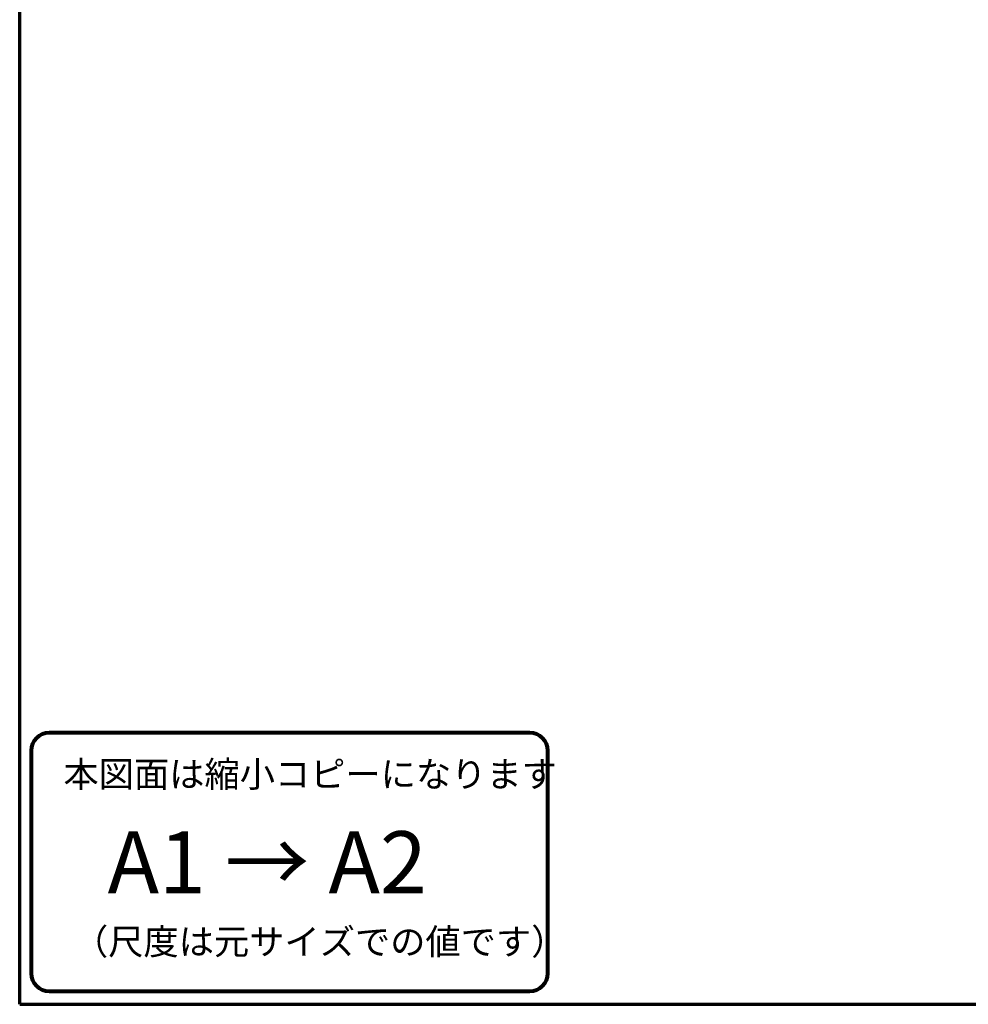
# Model space of a CAD drawing. Units: millimetres. Extents: x 0 to 828, y 10 to 570.
# Drawn here: x 25 to 209, y 10 to 201 of the extents above; entities that cross this region are included whole.
import ezdxf

# ---------------------------------------------------------------- set-up
doc = ezdxf.new("R2010")
doc.units = ezdxf.units.MM
doc.layers.add('図枠', color=3, linetype='Continuous', lineweight=30)
doc.styles.add('漢字･ひらがな', font='MS UI Gothic.ttf')

# ---------------------------------------------------------------- blocks, each defined once
blk = doc.blocks.new('c-size')
at = {"color": 0, "linetype": 'ByBlock', "lineweight": 80}
for p, q in [((-10.5, -7), (-103.5, -7)), ((-107, -10.5), (-107, -53.5)), ((-7, -53.5), (-7, -10.5)), ((-103.5, -57), (-10.5, -57))]:
    blk.add_line(p, q, dxfattribs=at)
for centre, start, end in [((-103.5, -10.5), 90, 180), ((-10.5, -10.5), 0, 90), ((-103.5, -53.5), 180, 270), ((-10.5, -53.5), 270, 0)]:
    blk.add_arc(centre, 3.5, start, end, dxfattribs=at)
at = {"color": 0, "linetype": 'ByBlock', "lineweight": 15, "attachment_point": 1, "style": '漢字･ひらがな'}
for s, insert, char_height, width in [('本図面は縮小コピーになります', (-100.74, -12.5), 5, 88.9321), ('A1 → A2', (-92.2, -26.05), 12, 80.3857), ('（尺度は元サイズでの値です）', (-98.9, -44.92), 5, 85.0933)]:
    blk.add_mtext(s, dxfattribs=dict(at, insert=insert, char_height=char_height, width=width))

msp = doc.modelspace()

# ---------------------------------------------------------------- linework, layer by layer
at = {"layer": '図枠', "lineweight": 70}
for q in [(25, 564), (821, 10)]:
    msp.add_line((25, 10), q, dxfattribs=at)

# ---------------------------------------------------------------- block references
at = {"layer": '図枠', "lineweight": 0}
msp.add_blockref('c-size', (134.21, 69.54), dxfattribs=at)

doc.saveas('drawing.dxf')
